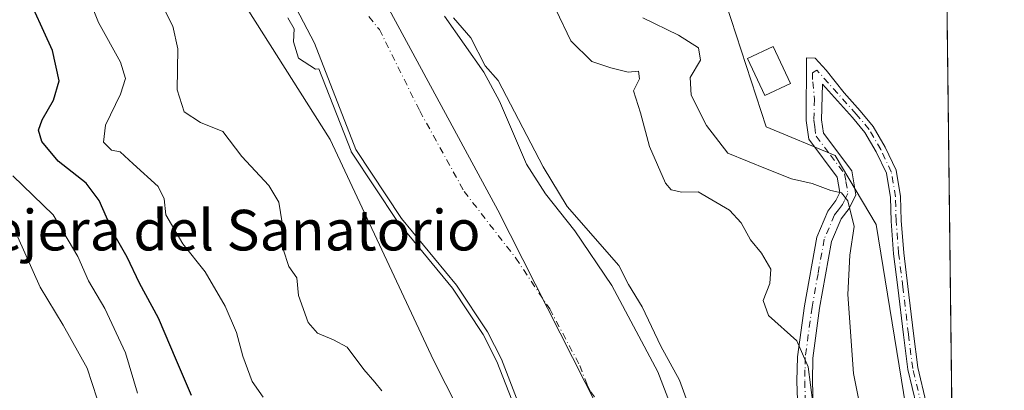
# Model space of a CAD drawing. Units: metres. Extents: x 580374 to 583825, y 4710390 to 4712744.
# Drawn here: x 583628 to 583822, y 4711294 to 4711367 of the extents above; entities that cross this region are included whole.
import ezdxf
from ezdxf.enums import TextEntityAlignment as Align

# ---------------------------------------------------------------- set-up
doc = ezdxf.new("R2010")
doc.units = ezdxf.units.M
doc.header["$MEASUREMENT"] = 0
doc.linetypes.add('DGN Style 4', pattern=[2.638475, 1.318413, -0.659207, 0.001648, -0.659207])
for name, color, linetype, lineweight in [('Arbolado forestal CxS', 92, 'Continuous', 0), ('Camino Cxs', 7, 'Continuous', 0), ('Camino eje', 30, 'DGN Style 4', 13), ('Comarca CxS', 21, 'Continuous', 0), ('Comunidad Autónoma CxS', 142, 'Continuous', 0), ('Corriente natural Cxs', 4, 'Continuous', 13), ('Corriente natural eje', 4, 'DGN Style 4', 0), ('Cultivos herbáceos CxS', 92, 'Continuous', 0), ('Curva de nivel maestra', 30, 'Continuous', 30), ('Curva de nivel normal', 30, 'Continuous', 0), ('Edificación Cxs', 1, 'Continuous', 13), ('Municipio', 91, 'Continuous', 13), ('Municipio CxS', 4, 'Continuous', 0), ('Provincia CxS', 1, 'Continuous', 0), ('Suelo desnudo CxS', 253, 'Continuous', 0), ('Texto cartográfico', 7, 'Continuous', 0)]:
    doc.layers.add(name, color=color, linetype=linetype, lineweight=lineweight)
doc.styles.add('Style-Arial', font='txt')

msp = doc.modelspace()

# ---------------------------------------------------------------- linework, layer by layer
at = {"layer": 'Arbolado forestal CxS', "color": 92, "linetype": 'Continuous', "lineweight": 0}
for points in [[(583805.17, 4711805.73, 375.29), (583778.55, 4711802.61, 374.24), (583742.51, 4711793.49, 373.03), (583732.35, 4711786.71, 373.07), (583728.12, 4711769.78, 373.49), (583720.5, 4711733.36, 373.62), (583681.57, 4711656.31, 372.93), (583655.36, 4711621.87, 372.45), (583649.4, 4711612.27, 372.4), (583649.83, 4711591.9, 372.37), (583642.77, 4711565, 372.06), (583653.21, 4711547.86, 372.01), (583675.9, 4711521.67, 372.97), (583683.48, 4711511.91, 373.15), (583699.77, 4711474.17, 373), (583718.18, 4711458.74, 372.72), (583742.29, 4711390.33, 372.63), (583748.62, 4711379.24, 372.71), (583765.99, 4711372.96, 372.98), (583774.8, 4711345.7, 372.4), (583788.42, 4711340.02, 371.88), (583796.46, 4711326.47, 371.39), (583803.22, 4711284.87, 372.51), (583811.62, 4711270.06, 372.89)], [(583567.59, 4711710.01, 365.91), (583554.86, 4711690.47, 365.62), (583539.65, 4711660.99, 366.78), (583531.06, 4711622.85, 361.03), (583530.09, 4711596, 360.93), (583540.69, 4711567.29, 363.18), (583603.25, 4711478.48, 363.93), (583688.93, 4711343.2, 360.93), (583709.32, 4711299.75, 361.53), (583750.41, 4711218.61, 361.25), (583779.46, 4711168.66, 359.55), (583782.64, 4711165.04, 359.28)], [(583530.09, 4711596, 360.93), (583540.69, 4711567.29, 363.18), (583603.25, 4711478.48, 363.93), (583688.93, 4711343.2, 360.93), (583709.32, 4711299.75, 361.53), (583750.41, 4711218.61, 361.25), (583779.46, 4711168.66, 359.55), (583782.64, 4711165.04, 359.28), (583782.82, 4711164.77, 359.28), (583786.21, 4711160.34, 359.03), (583789.74, 4711156.54, 359), (583790.79, 4711155.77, 359), (583791.31, 4711155.39, 358.99), (583791.97, 4711154.43, 359.01), (583813.38, 4711123.19, 359.74), (583813.39, 4711123.18, 359.74), (583815.11, 4710979.69, 387.4)], [(583750.41, 4711218.61, 361.25), (583709.32, 4711299.75, 361.53), (583688.93, 4711343.2, 360.93), (583603.25, 4711478.48, 363.93)], [(583765.99, 4711372.96, 372.98), (583774.8, 4711345.7, 372.4), (583788.42, 4711340.02, 371.88), (583796.46, 4711326.47, 371.39), (583803.22, 4711284.87, 372.51)], [(583680.82, 4711371.89, 358.72), (583685.84, 4711362.21, 359.15), (583693.99, 4711341.24, 360.28), (583703.03, 4711327.61, 360.77), (583713.82, 4711314.48, 359.83), (583719.95, 4711305.28, 359.19), (583722.71, 4711299.89, 358.88), (583725.64, 4711292.26, 359.06)], [(583680.82, 4711371.89, 358.72), (583685.84, 4711362.21, 359.15), (583693.99, 4711341.24, 360.28), (583703.03, 4711327.61, 360.77), (583713.82, 4711314.48, 359.83), (583719.95, 4711305.28, 359.19), (583722.71, 4711299.89, 358.88), (583725.64, 4711292.26, 359.06)], [(583757.73, 4711286.32, 358.21), (583753.49, 4711297.44, 358.68), (583744.42, 4711314.42, 359.09), (583737.16, 4711325.19, 359.4), (583731.36, 4711332.48, 358.42), (583727.64, 4711338.34, 358.26), (583722.28, 4711350.73, 358.49), (583719.2, 4711356.44, 359.06), (583711.46, 4711367.53, 358.83)], [(583711.46, 4711367.53, 358.83), (583719.2, 4711356.44, 359.06), (583722.28, 4711350.73, 358.49), (583727.64, 4711338.34, 358.26), (583731.36, 4711332.48, 358.42), (583737.16, 4711325.19, 359.4), (583744.42, 4711314.42, 359.09), (583753.49, 4711297.44, 358.68), (583757.73, 4711286.32, 358.21), (583762.26, 4711277.75, 358.71), (583765.33, 4711273, 358.77), (583774.67, 4711261.44, 359.27), (583776.46, 4711256.68, 359.47), (583778.93, 4711248.09, 358.99), (583781.44, 4711241.21, 358.85), (583786.93, 4711236.87, 359.75), (583798.9, 4711227.81, 358.13), (583808.84, 4711220.28, 357.23), (583810.98, 4711218.66, 357.14), (583812.25, 4711217.56, 357.04)]]:
    msp.add_polyline3d(points, dxfattribs=at)
at = {"layer": 'Camino Cxs', "color": 7, "linetype": 'Continuous', "lineweight": 0}
for points in [[(583781.11, 4711288.08, 368.55), (583780.89, 4711295.57, 369.06), (583781, 4711300.36, 368.64), (583782.35, 4711310.41, 367.36), (583784.79, 4711323.97, 372.97), (583786.98, 4711329.09, 373.02), (583788.55, 4711331.18, 373.23), (583789.34, 4711332.78, 373.05), (583788.83, 4711335.8, 372.84), (583783.19, 4711343.25, 372.57), (583782.68, 4711346.91, 372.46), (583782.77, 4711359.26, 372.85), (583784.48, 4711359.25, 372.86), (583786.65, 4711356.87, 372.84), (583790.17, 4711352.38, 372.78), (583793.32, 4711348.86, 372.71), (583795.92, 4711345.76, 372.65), (583798.28, 4711341.66, 372.62), (583800.41, 4711337.15, 372.63), (583801.29, 4711331.99, 372.58), (583801.42, 4711327.24, 372.63), (583801.9, 4711320.88, 372.89), (583802.74, 4711314.26, 372.82), (583803.83, 4711304.95, 373.15), (583804.66, 4711298.25, 373.49), (583806.34, 4711291.3, 373.44)], [(583781.11, 4711288.08, 368.55), (583780.89, 4711295.57, 369.06), (583781, 4711300.36, 368.64), (583782.35, 4711310.41, 367.36), (583784.79, 4711323.97, 372.97), (583786.98, 4711329.09, 373.02), (583788.55, 4711331.18, 373.23), (583789.34, 4711332.78, 373.05), (583788.83, 4711335.8, 372.84), (583783.19, 4711343.25, 372.57), (583782.68, 4711346.91, 372.46), (583782.77, 4711359.26, 372.85), (583784.48, 4711359.25, 372.86), (583786.65, 4711356.87, 372.84)], [(583786.65, 4711356.87, 372.84), (583790.17, 4711352.38, 372.78), (583793.32, 4711348.86, 372.71), (583795.92, 4711345.76, 372.65), (583798.28, 4711341.66, 372.62), (583800.41, 4711337.15, 372.63), (583801.29, 4711331.99, 372.58), (583801.42, 4711327.24, 372.63), (583801.9, 4711320.88, 372.89), (583802.74, 4711314.26, 372.82), (583803.83, 4711304.95, 373.15), (583804.66, 4711298.25, 373.49), (583806.34, 4711291.3, 373.44), (583808.51, 4711282.88, 373.28), (583810.29, 4711277.28, 373.3), (583811.57, 4711274.4, 373.32)], [(583804.4, 4711290.82, 374.23), (583802.69, 4711297.89, 373.94), (583801.84, 4711304.71, 373.66), (583800.75, 4711314.02, 373.8), (583799.9, 4711320.68, 373.64), (583799.42, 4711327.13, 372.62), (583799.3, 4711331.8, 372.44), (583798.49, 4711336.55, 372.54), (583796.51, 4711340.74, 372.52), (583794.28, 4711344.61, 372.57), (583791.81, 4711347.55, 372.64), (583785.93, 4711354.11, 372.75), (583785.72, 4711347.07, 372.48), (583786.08, 4711344.45, 372.37), (583791.7, 4711337.04, 372), (583792.49, 4711332.32, 371.18), (583791.15, 4711329.58, 372.12), (583789.62, 4711327.56, 372.28), (583787.71, 4711323.1, 374.69), (583785.35, 4711309.94, 369.64), (583784.03, 4711300.12, 369.16), (583783.92, 4711295.58, 369.11), (583784.14, 4711288.24, 369.21)], [(583804.4, 4711290.82, 374.23), (583802.69, 4711297.89, 373.94), (583801.84, 4711304.71, 373.66), (583800.75, 4711314.02, 373.8), (583799.9, 4711320.68, 373.64), (583799.42, 4711327.13, 372.62), (583799.3, 4711331.8, 372.44), (583798.49, 4711336.55, 372.54), (583796.51, 4711340.74, 372.52), (583794.28, 4711344.61, 372.57), (583791.81, 4711347.55, 372.64), (583785.93, 4711354.11, 372.75), (583785.72, 4711347.07, 372.48), (583786.08, 4711344.45, 372.37), (583791.7, 4711337.04, 372), (583792.49, 4711332.32, 371.18), (583791.15, 4711329.58, 372.12), (583789.62, 4711327.56, 372.28), (583787.71, 4711323.1, 374.69), (583785.35, 4711309.94, 369.64), (583784.03, 4711300.12, 369.16), (583783.92, 4711295.58, 369.11), (583784.14, 4711288.24, 369.21)]]:
    msp.add_polyline3d(points, dxfattribs=at)
at = {"layer": 'Camino eje', "color": 30, "linetype": 'DGN Style 4', "lineweight": 13}
msp.add_polyline3d([(583805.37, 4711291.06, 373.83), (583803.68, 4711298.07, 373.71), (583802.83, 4711304.83, 373.26), (583801.75, 4711314.14, 373.25), (583800.9, 4711320.78, 373.26), (583800.42, 4711327.19, 372.62), (583800.3, 4711331.9, 372.51), (583799.45, 4711336.85, 372.59), (583797.4, 4711341.2, 372.59), (583795.1, 4711345.19, 372.61), (583792.56, 4711348.21, 372.67), (583784.79, 4711356.88, 372.82), (583783.92, 4711356.31, 372.79), (583783.99, 4711354.55, 372.74), (583784.33, 4711351.17, 372.63), (583784.2, 4711346.99, 372.47), (583784.38, 4711345.68, 372.47), (583784.64, 4711343.85, 372.45), (583787.46, 4711340.13, 372.47), (583790.27, 4711336.42, 372.34), (583790.52, 4711334.91, 372.3), (583790.92, 4711332.55, 372.11), (583790.25, 4711331.18, 372.45), (583789.85, 4711330.38, 372.55), (583789.09, 4711329.37, 372.64), (583788.3, 4711328.33, 372.53), (583786.25, 4711323.54, 373.75), (583785.03, 4711316.76, 373.05), (583783.85, 4711310.18, 368.43), (583782.52, 4711300.24, 367.93), (583782.46, 4711297.85, 368.46), (583782.41, 4711295.58, 368.42), (583782.52, 4711291.83, 368.15)], dxfattribs=at)
at = {"layer": 'Comarca CxS', "color": 21, "linetype": 'Continuous', "lineweight": 0, "flags": 128}
msp.add_lwpolyline([(583821.72, 4710430.72), (580400.37, 4710390.28), (580373.66, 4712703.52), (583793.88, 4712743.96), (583803.37, 4711955.83), (583812.83, 4711169.76)], close=True, dxfattribs=at)
at = {"layer": 'Comunidad Autónoma CxS', "color": 142, "linetype": 'Continuous', "lineweight": 0, "flags": 128}
msp.add_lwpolyline([(583821.72, 4710430.72), (580400.37, 4710390.28), (580373.66, 4712703.52), (583793.88, 4712743.96), (583803.37, 4711955.83), (583812.83, 4711169.76)], close=True, dxfattribs=at)
at = {"layer": 'Corriente natural Cxs', "color": 4, "linetype": 'Continuous', "lineweight": 13}
for points in [[(583725.64, 4711292.26, 359.06), (583722.71, 4711299.89, 358.88), (583719.95, 4711305.28, 359.19), (583713.82, 4711314.48, 359.83), (583703.03, 4711327.61, 360.77), (583693.99, 4711341.24, 360.28), (583685.84, 4711362.21, 359.15), (583680.82, 4711371.89, 358.72)], [(583725.64, 4711292.26, 359.06), (583722.71, 4711299.89, 358.88), (583719.95, 4711305.28, 359.19), (583713.82, 4711314.48, 359.83), (583703.03, 4711327.61, 360.77), (583693.99, 4711341.24, 360.28), (583685.84, 4711362.21, 359.15), (583680.82, 4711371.89, 358.72)], [(583711.46, 4711367.53, 358.83), (583719.2, 4711356.44, 359.06), (583722.28, 4711350.73, 358.49), (583727.64, 4711338.34, 358.26), (583731.36, 4711332.48, 358.42), (583737.16, 4711325.19, 359.4), (583744.42, 4711314.42, 359.09), (583753.49, 4711297.44, 358.68), (583757.73, 4711286.32, 358.21), (583762.26, 4711277.75, 358.71), (583765.33, 4711273, 358.77), (583774.67, 4711261.44, 359.27), (583776.46, 4711256.68, 359.47), (583778.93, 4711248.09, 358.99), (583781.44, 4711241.21, 358.85), (583786.92, 4711237.96, 360), (583798.9, 4711227.81, 358.13), (583808.84, 4711220.28, 357.23), (583810.98, 4711218.66, 357.14), (583812.25, 4711217.56, 357.04), (583813.02, 4711154, 356.72)], [(583711.46, 4711367.53, 358.83), (583719.2, 4711356.44, 359.06), (583722.28, 4711350.73, 358.49), (583727.64, 4711338.34, 358.26), (583731.36, 4711332.48, 358.42), (583737.16, 4711325.19, 359.4), (583744.42, 4711314.42, 359.09), (583753.49, 4711297.44, 358.68), (583757.73, 4711286.32, 358.21), (583762.26, 4711277.75, 358.71), (583765.33, 4711273, 358.77), (583774.67, 4711261.44, 359.27), (583776.46, 4711256.68, 359.47), (583778.93, 4711248.09, 358.99), (583781.44, 4711241.21, 358.85), (583786.92, 4711237.96, 360)]]:
    msp.add_polyline3d(points, dxfattribs=at)
at = {"layer": 'Corriente natural eje', "color": 4, "linetype": 'DGN Style 4', "lineweight": 0}
msp.add_polyline3d([(583696.56, 4711367.4, 357.34), (583698.65, 4711364.87, 357.42), (583706.59, 4711348.84, 357.67), (583715.34, 4711332.98, 357.9), (583725.49, 4711319.84, 357.61), (583732.19, 4711309.85, 357.57), (583738.1, 4711298.67, 357.11), (583739.56, 4711294.85, 357.26), (583740.21, 4711293.58, 357.35), (583742.71, 4711290.26, 357.65), (583747.81, 4711281.22, 357.5), (583749.34, 4711279.16, 357.49), (583754.69, 4711268.45, 357.53), (583762.36, 4711256.48, 357.82), (583763.83, 4711252.9, 357.37), (583764.55, 4711251.88, 357.29), (583768.88, 4711239.8, 357.22), (583771.39, 4711234.72, 357.34), (583773.65, 4711229.36, 357.45), (583775.32, 4711220.09, 357.02), (583776.51, 4711214.53, 357.39)], dxfattribs=at)
at = {"layer": 'Cultivos herbáceos CxS', "color": 92, "linetype": 'Continuous', "lineweight": 0, "extrusion": (5.17722e-05, -0.004302, 0.999991), "elevation": -19863.55, "flags": 128}
msp.add_lwpolyline([(583805.15, 4711763.87), (583811.55, 4711232.54)], dxfattribs=at)
at = {"layer": 'Cultivos herbáceos CxS', "color": 92, "linetype": 'Continuous', "lineweight": 0}
msp.add_polyline3d([(583811.62, 4711270.06, 372.89), (583803.22, 4711284.87, 372.51), (583796.46, 4711326.47, 371.39), (583788.42, 4711340.02, 371.88), (583774.8, 4711345.7, 372.4), (583765.99, 4711372.96, 372.98), (583748.62, 4711379.24, 372.71), (583742.29, 4711390.33, 372.63), (583718.18, 4711458.74, 372.72), (583699.77, 4711474.17, 373), (583683.48, 4711511.91, 373.15), (583675.9, 4711521.67, 372.97), (583653.21, 4711547.86, 372.01), (583642.77, 4711565, 372.06), (583649.83, 4711591.9, 372.37), (583649.4, 4711612.27, 372.4), (583655.36, 4711621.87, 372.45), (583681.57, 4711656.31, 372.93), (583720.5, 4711733.36, 373.62), (583728.12, 4711769.78, 373.49), (583732.35, 4711786.71, 373.07), (583742.51, 4711793.49, 373.03), (583778.55, 4711802.61, 374.24), (583805.17, 4711805.73, 375.29)], close=True, dxfattribs=at)
msp.add_polyline3d([(583805.17, 4711805.73, 375.29), (583778.55, 4711802.61, 374.24), (583742.51, 4711793.49, 373.03), (583732.35, 4711786.71, 373.07), (583728.12, 4711769.78, 373.49), (583720.5, 4711733.36, 373.62), (583681.57, 4711656.31, 372.93), (583655.36, 4711621.87, 372.45), (583649.4, 4711612.27, 372.4), (583649.83, 4711591.9, 372.37), (583642.77, 4711565, 372.06), (583653.21, 4711547.86, 372.01), (583675.9, 4711521.67, 372.97), (583683.48, 4711511.91, 373.15), (583699.77, 4711474.17, 373), (583718.18, 4711458.74, 372.72), (583742.29, 4711390.33, 372.63), (583748.62, 4711379.24, 372.71), (583765.99, 4711372.96, 372.98), (583774.8, 4711345.7, 372.4), (583788.42, 4711340.02, 371.88), (583796.46, 4711326.47, 371.39), (583803.22, 4711284.87, 372.51), (583811.62, 4711270.06, 372.89)], dxfattribs=at)
at = {"layer": 'Curva de nivel maestra', "color": 30, "linetype": 'Continuous', "lineweight": 30, "elevation": 375, "flags": 128}
msp.add_lwpolyline([(583661.64, 4711292.74), (583658.7, 4711299.66), (583655.12, 4711308.02), (583651.42, 4711314.87), (583648.98, 4711320.02), (583646.38, 4711324.62), (583643.48, 4711331.2), (583640.88, 4711334.57), (583635.4, 4711338.92), (583632.14, 4711342.78), (583631.5, 4711345.02), (583632.26, 4711347.1), (583634.46, 4711350.96), (583635.61, 4711354.77), (583634.24, 4711360.76), (583628.82, 4711372.75)], dxfattribs=at)
at = {"layer": 'Curva de nivel normal', "color": 30, "linetype": 'Continuous', "lineweight": 0, "flags": 128}
for points, elevation in [([(583638.28, 4711378.94), (583643.36, 4711366.26), (583647.66, 4711358.42), (583648.63, 4711355.2), (583647.69, 4711352.16), (583644.7, 4711346.04), (583644.31, 4711342.66), (583645.87, 4711341.11), (583647.6, 4711340.8), (583650.15, 4711338.39), (583655.05, 4711333.96), (583656.28, 4711331.52), (583656.58, 4711328.35), (583659.95, 4711322.64), (583664.36, 4711317.13), (583668.28, 4711310.38), (583670.51, 4711305.18), (583671.74, 4711300.51), (583673.61, 4711295.52), (583675.78, 4711292.4)], 370), ([(583654.4, 4711372.55), (583657.99, 4711365.53), (583658.92, 4711361.07), (583658.83, 4711352.97), (583660.17, 4711348.68), (583663.4, 4711346.54), (583667.84, 4711344.75), (583671.58, 4711339.87), (583676.87, 4711334.14), (583678.87, 4711330.83), (583679.48, 4711326.78), (583679.68, 4711321.58), (583680.84, 4711318.15), (583682.42, 4711315.96), (583682.7, 4711312.47), (583684.65, 4711307.17), (583686.45, 4711305.02), (583689.58, 4711303.74), (583692.32, 4711302.31), (583695.6, 4711297.89), (583697.78, 4711295.37), (583699.11, 4711293.68)], 365), ([(583783.99, 4711291.33), (583783.1, 4711298.41), (583780.84, 4711303.52), (583775.31, 4711308.55), (583774.21, 4711311.46), (583775.56, 4711314.81), (583775.76, 4711317.66), (583773.91, 4711320.83), (583771.72, 4711323.44), (583769.9, 4711326.78), (583767.61, 4711329.26), (583761.43, 4711332.92), (583758.24, 4711332.81), (583756.13, 4711333.29), (583755.02, 4711334.6), (583751.82, 4711341.8), (583750.1, 4711348.44), (583748.68, 4711352.78), (583749.87, 4711355.12), (583749.68, 4711356.66), (583747.61, 4711356.46), (583744.25, 4711357.31), (583740.47, 4711358.57), (583736.32, 4711362.66), (583733.41, 4711368.84)], 365), ([(583724.71, 4711291.9), (583721.8, 4711299.48), (583719.09, 4711304.77), (583713.02, 4711313.88), (583702.26, 4711326.98), (583702.22, 4711327.02), (583702.2, 4711327.06), (583693.16, 4711340.69), (583693.1, 4711340.78), (583693.06, 4711340.88), (583686.75, 4711357.12), (583686.06, 4711357.05), (583682.72, 4711359.24), (583681.7, 4711362.46), (583681.86, 4711365.03), (583680.64, 4711367.17)], 360), ([(583713.24, 4711367.15), (583716.67, 4711363.24), (583719.47, 4711357.73), (583722.04, 4711354.79), (583730.87, 4711337.79), (583735.66, 4711329.97), (583745.81, 4711318.39), (583747.71, 4711314.62), (583750.43, 4711310.23), (583754.1, 4711302.5), (583757.78, 4711295.77), (583762.99, 4711281.35)], 360), ([(583750.52, 4711367.17), (583757.53, 4711363.76), (583761.48, 4711361.28), (583761.88, 4711358.8), (583759.86, 4711355.44), (583760.06, 4711351.92), (583763.09, 4711345.94), (583767.26, 4711340.5), (583775.03, 4711337.35), (583779.84, 4711335.44), (583783.86, 4711334.56), (583787.54, 4711333.12), (583789.67, 4711332.72), (583790.9, 4711331.11), (583792.16, 4711326.06), (583791.27, 4711320.39), (583790.88, 4711312.65), (583792, 4711297.12), (583793.97, 4711287.21)], 370), ([(583651, 4711293.24), (583648.62, 4711301.19), (583644.56, 4711309.89), (583641.34, 4711315.35), (583639.25, 4711320.16), (583634.42, 4711328.33), (583626.46, 4711336.04)], 380), ([(583627.45, 4711323.94), (583631.87, 4711314.11), (583636.36, 4711306.6), (583641.12, 4711298.16), (583643.07, 4711292.11), (583643.77, 4711284.26), (583642.51, 4711279.94), (583639.58, 4711276.78), (583634.91, 4711274.72), (583629.2, 4711274.11), (583625.59, 4711275.51)], 385)]:
    msp.add_lwpolyline(points, dxfattribs=dict(at, elevation=elevation))
at = {"layer": 'Edificación Cxs', "color": 1, "linetype": 'Continuous', "lineweight": 13}
msp.add_polyline3d([(583779.6, 4711354.22, 373.51), (583774.53, 4711351.85, 374.91), (583771.12, 4711359.16, 375.82), (583776.19, 4711361.51, 373.68), (583779.6, 4711354.22, 373.51)], dxfattribs=at)
msp.add_3dface([(583779.6, 4711354.22, 375.82), (583774.53, 4711351.85, 375.82), (583771.12, 4711359.16, 375.82), (583776.19, 4711361.51, 375.82)], dxfattribs=at)
at = {"layer": 'Municipio', "color": 91, "linetype": 'Continuous', "lineweight": 13, "flags": 128}
msp.add_lwpolyline([(583541.3, 4711605.75), (583550.05, 4711588.86), (583588.2, 4711535.08), (583640.54, 4711462.47), (583684.66, 4711398.26), (583721.96, 4711329.26), (583768.58, 4711237.27), (583793.44, 4711193.13), (583811.46, 4711170.75), (583812.83, 4711169.76)], dxfattribs=at)
msp.add_lwpolyline([(583541.3, 4711605.75), (583550.05, 4711588.86), (583588.2, 4711535.08), (583640.54, 4711462.47), (583684.66, 4711398.26), (583721.96, 4711329.26), (583768.58, 4711237.27), (583793.44, 4711193.13), (583811.46, 4711170.75), (583812.83, 4711169.76)], dxfattribs=at)
at = {"layer": 'Municipio CxS', "color": 4, "linetype": 'Continuous', "lineweight": 0, "flags": 128}
for points in [[(583803.37, 4711955.83), (583812.83, 4711169.76), (583811.46, 4711170.75), (583793.44, 4711193.13), (583768.58, 4711237.27), (583721.96, 4711329.26), (583684.66, 4711398.26), (583640.54, 4711462.47), (583588.2, 4711535.08), (583550.05, 4711588.86), (583541.3, 4711605.75)], [(583541.3, 4711605.75), (583550.05, 4711588.86), (583588.2, 4711535.08), (583640.54, 4711462.47), (583684.66, 4711398.26), (583721.96, 4711329.26), (583768.58, 4711237.27), (583793.44, 4711193.13), (583811.46, 4711170.75), (583812.83, 4711169.76), (583821.72, 4710430.72)]]:
    msp.add_lwpolyline(points, dxfattribs=at)
at = {"layer": 'Provincia CxS', "color": 1, "linetype": 'Continuous', "lineweight": 0, "flags": 128}
msp.add_lwpolyline([(583821.72, 4710430.72), (580400.37, 4710390.28), (580373.66, 4712703.52), (583793.88, 4712743.96), (583803.37, 4711955.83), (583812.83, 4711169.76)], close=True, dxfattribs=at)
at = {"layer": 'Suelo desnudo CxS', "color": 253, "linetype": 'Continuous', "lineweight": 0}
for points in [[(583725.64, 4711292.26, 359.06), (583722.71, 4711299.89, 358.88), (583719.95, 4711305.28, 359.19), (583713.82, 4711314.48, 359.83), (583703.03, 4711327.61, 360.77), (583693.99, 4711341.24, 360.28), (583685.84, 4711362.21, 359.15), (583680.82, 4711371.89, 358.72)], [(583680.82, 4711371.89, 358.72), (583685.84, 4711362.21, 359.15), (583693.99, 4711341.24, 360.28), (583703.03, 4711327.61, 360.77), (583713.82, 4711314.48, 359.83), (583719.95, 4711305.28, 359.19), (583722.71, 4711299.89, 358.88), (583725.64, 4711292.26, 359.06)], [(583711.46, 4711367.53, 358.83), (583719.2, 4711356.44, 359.06), (583722.28, 4711350.73, 358.49), (583727.64, 4711338.34, 358.26), (583731.36, 4711332.48, 358.42), (583737.16, 4711325.19, 359.4), (583744.42, 4711314.42, 359.09), (583753.49, 4711297.44, 358.68), (583757.73, 4711286.32, 358.21), (583762.26, 4711277.75, 358.71), (583765.33, 4711273, 358.77), (583774.67, 4711261.44, 359.27), (583776.46, 4711256.68, 359.47), (583778.93, 4711248.09, 358.99), (583781.44, 4711241.21, 358.85), (583786.93, 4711236.87, 359.75), (583798.9, 4711227.81, 358.13), (583808.84, 4711220.28, 357.23), (583810.98, 4711218.66, 357.14), (583812.25, 4711217.56, 357.04), (583813.02, 4711154, 356.72)], [(583711.46, 4711367.53, 358.83), (583719.2, 4711356.44, 359.06), (583722.28, 4711350.73, 358.49), (583727.64, 4711338.34, 358.26), (583731.36, 4711332.48, 358.42), (583737.16, 4711325.19, 359.4), (583744.42, 4711314.42, 359.09), (583753.49, 4711297.44, 358.68), (583757.73, 4711286.32, 358.21), (583762.26, 4711277.75, 358.71), (583765.33, 4711273, 358.77), (583774.67, 4711261.44, 359.27), (583776.46, 4711256.68, 359.47), (583778.93, 4711248.09, 358.99), (583781.44, 4711241.21, 358.85), (583786.93, 4711236.87, 359.75), (583798.9, 4711227.81, 358.13), (583808.84, 4711220.28, 357.23), (583810.98, 4711218.66, 357.14), (583812.25, 4711217.56, 357.04)]]:
    msp.add_polyline3d(points, dxfattribs=at)

# ---------------------------------------------------------------- texts
at = {"layer": 'Texto cartográfico', "color": 7, "linetype": 'Continuous', "lineweight": 0, "style": 'Style-Arial'}
msp.add_text('Abejera del Sanatorio', height=8, dxfattribs=at).set_placement((583663.73, 4711325.34), align=Align.MIDDLE_CENTER)

doc.saveas('drawing.dxf')
